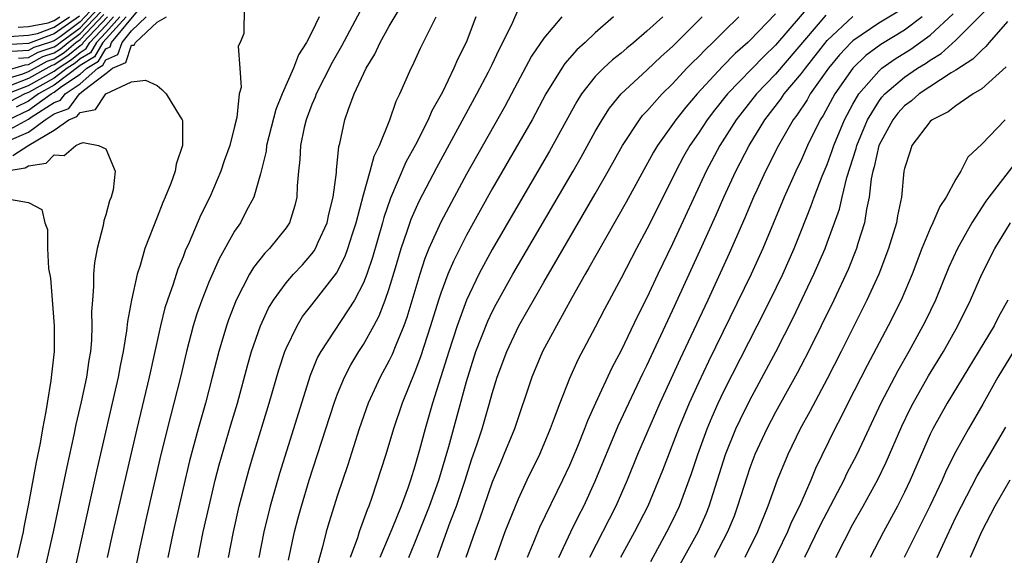
# Model space of a CAD drawing. Units: inches. Extents: x 2583000 to 2586000, y 1554000 to 1557000.
# Drawn here: x 2583940 to 2584017, y 1554187 to 1554229 of the extents above; entities that cross this region are included whole.
import ezdxf

# ---------------------------------------------------------------- set-up
doc = ezdxf.new("R2010")
doc.units = ezdxf.units.IN
doc.header["$MEASUREMENT"] = 0
doc.layers.add('LD25831554_2ft', color=153, linetype='Continuous')

msp = doc.modelspace()

# ---------------------------------------------------------------- linework, layer by layer
at = {"layer": 'LD25831554_2ft'}
for points, elevation in [([(2583967.375, 1554230.625), (2583965.294, 1554226.706), (2583964.562, 1554225.438), (2583963.327, 1554223), (2583963.246, 1554222.754), (2583963, 1554222.191), (2583962.555, 1554221), (2583962.404, 1554220.404), (2583962.118, 1554219), (2583962.075, 1554217.925), (2583961.955, 1554217), (2583961.862, 1554215.862), (2583961.835, 1554215), (2583961.671, 1554214.329), (2583961.255, 1554213), (2583961, 1554212.618), (2583959.712, 1554211), (2583959.355, 1554210.645), (2583958.467, 1554209.533), (2583958.161, 1554209), (2583957.125, 1554207), (2583956.53, 1554205.469), (2583956.367, 1554205), (2583955.767, 1554203), (2583955.268, 1554201), (2583954.738, 1554199), (2583954.166, 1554197), (2583953.501, 1554194.5), (2583953, 1554192.389), (2583952.229, 1554189), (2583951.807, 1554187)], 7690), ([(2583939.412, 1554221), (2583940.499, 1554221.502), (2583941, 1554221.755), (2583942.759, 1554223), (2583943, 1554223.133), (2583943.573, 1554223.573), (2583945, 1554224.541), (2583945.519, 1554225), (2583946.442, 1554225.558), (2583947, 1554226.515), (2583947.335, 1554226.665), (2583947.451, 1554227), (2583949.587, 1554229.588)], 7690), ([(2583946.167, 1554229.833), (2583945, 1554228.591), (2583943.445, 1554227.445), (2583943, 1554227.135), (2583942.634, 1554227), (2583941.403, 1554226.597), (2583941, 1554226.37), (2583939.705, 1554226.295)], 7706), ([(2583940.221, 1554225.779), (2583941, 1554225.825), (2583941.752, 1554226.248), (2583943, 1554226.656), (2583943.208, 1554226.792), (2583943.456, 1554227), (2583945, 1554228.138), (2583946.39, 1554229.61)], 7704), ([(2583957.741, 1554229.741), (2583957.706, 1554227.706), (2583957.44, 1554227), (2583957.282, 1554226.718), (2583957.413, 1554225), (2583957.5, 1554223.5), (2583957.355, 1554223), (2583957.169, 1554221.169), (2583957, 1554220.473), (2583956.631, 1554219), (2583956.195, 1554217.804), (2583955.932, 1554217), (2583955.065, 1554215), (2583954.384, 1554213.616), (2583953.477, 1554211.477), (2583953.174, 1554210.826), (2583953, 1554210.358), (2583952.597, 1554209.403), (2583952.23, 1554208.23), (2583951.791, 1554207), (2583951.595, 1554206.405), (2583951.241, 1554205), (2583950.379, 1554201), (2583949.397, 1554197), (2583947.558, 1554189), (2583947.116, 1554187)], 7686), ([(2583954.163, 1554187), (2583954.566, 1554189), (2583955.015, 1554191), (2583955.496, 1554193), (2583955.803, 1554194.197), (2583956.702, 1554197.298), (2583957.214, 1554199), (2583958.015, 1554201.985), (2583958.31, 1554203), (2583958.997, 1554205), (2583959.624, 1554206.376), (2583960.007, 1554207), (2583961, 1554208.341), (2583961.574, 1554209), (2583962.261, 1554209.739), (2583963, 1554210.579), (2583963.182, 1554210.818), (2583963.285, 1554211), (2583963.493, 1554211.493), (2583964.187, 1554213), (2583964.322, 1554213.678), (2583964.652, 1554215), (2583964.9, 1554216.9), (2583964.907, 1554217.093), (2583965.086, 1554218.914), (2583965.158, 1554219.158), (2583965.544, 1554221), (2583965.829, 1554221.829), (2583966.288, 1554223), (2583967.216, 1554225), (2583967.896, 1554226.104), (2583968.3, 1554227), (2583969, 1554228.254), (2583970.084, 1554230.084)], 7692), ([(2584001.86, 1554230.14), (2583999, 1554226.799), (2583998.079, 1554225.921), (2583995.275, 1554223), (2583994.254, 1554221.746), (2583993.689, 1554221), (2583993, 1554219.945), (2583992.343, 1554219), (2583991.859, 1554218.141), (2583991.25, 1554217), (2583991, 1554216.468), (2583989, 1554212.501), (2583988.191, 1554211), (2583987, 1554208.695), (2583985.716, 1554206.284), (2583985, 1554204.889), (2583983.654, 1554202.346), (2583983, 1554200.907), (2583982.241, 1554199), (2583981.815, 1554197.815), (2583981.502, 1554197), (2583981, 1554195.794), (2583980.657, 1554195), (2583979.685, 1554193), (2583979, 1554191.541), (2583977.99, 1554189), (2583977.194, 1554186.805)], 7712), ([(2583991.564, 1554186.436), (2583992.982, 1554189), (2583993.606, 1554190.394), (2583993.841, 1554191), (2583995.115, 1554195), (2583995.921, 1554197), (2583996.261, 1554197.739), (2583997, 1554199.225), (2583999.014, 1554202.986), (2584000.371, 1554205.629), (2584001.972, 1554209), (2584002.287, 1554209.713), (2584002.834, 1554211), (2584003, 1554211.432), (2584003.949, 1554214.051), (2584004.158, 1554215), (2584004.522, 1554216.522), (2584005.244, 1554218.756), (2584005.298, 1554219), (2584006.132, 1554221), (2584007, 1554222.409), (2584007.255, 1554222.745), (2584007.486, 1554223), (2584009, 1554224.3), (2584010.027, 1554225), (2584010.631, 1554225.369), (2584011, 1554225.636), (2584011.856, 1554226.144), (2584013, 1554227.171), (2584015.907, 1554230.093)], 7724), ([(2583939, 1554224.738), (2583940.736, 1554225.264), (2583941, 1554225.279), (2583942.101, 1554225.899), (2583943, 1554226.194), (2583943.488, 1554226.512), (2583944.071, 1554227), (2583945, 1554227.685), (2583946.613, 1554229.386)], 7702), ([(2583939, 1554224.11), (2583940.567, 1554224.567), (2583941, 1554224.736), (2583942.45, 1554225.55), (2583943, 1554225.73), (2583943.769, 1554226.231), (2583944.686, 1554227), (2583945, 1554227.231), (2583946.837, 1554229.163)], 7700), ([(2583939, 1554219.957), (2583941, 1554221.057), (2583941.196, 1554221.195), (2583943, 1554222.332), (2583943.481, 1554222.519), (2583943.84, 1554223), (2583945, 1554223.787), (2583946.372, 1554225), (2583946.764, 1554225.236), (2583947, 1554225.642), (2583947.939, 1554226.061), (2583948.263, 1554227), (2583949, 1554227.898), (2583950.128, 1554229)], 7688), ([(2583944.966, 1554229.034), (2583943, 1554227.658), (2583941, 1554226.916), (2583939.189, 1554226.811)], 7708), ([(2583939.319, 1554219.32), (2583941, 1554220.045), (2583942.289, 1554221), (2583943, 1554221.447), (2583944.118, 1554221.882), (2583944.952, 1554223), (2583945.279, 1554223.279), (2583947, 1554224.582), (2583947.518, 1554225), (2583948.543, 1554225.457), (2583949, 1554226.783), (2583949.203, 1554226.798), (2583949.298, 1554227), (2583951, 1554228.579), (2583951.712, 1554229)], 7686), ([(2583939.322, 1554223), (2583941, 1554223.656), (2583943, 1554224.769), (2583943.3, 1554225), (2583944.329, 1554225.671), (2583945, 1554226.233), (2583945.479, 1554226.522), (2583945.757, 1554227), (2583947, 1554228.317), (2583947.61, 1554229)], 7696), ([(2583939.462, 1554227.462), (2583941, 1554227.572), (2583941.701, 1554227.701), (2583943, 1554228.181), (2583944.176, 1554229)], 7710), ([(2583948.092, 1554229), (2583947, 1554227.778), (2583946.266, 1554227), (2583945.8, 1554226.2), (2583945, 1554225.717), (2583944.61, 1554225.39), (2583944.011, 1554225), (2583943, 1554224.224), (2583941, 1554223.117), (2583940.702, 1554223), (2583939.572, 1554222.428)], 7694), ([(2583947.129, 1554229), (2583945.249, 1554227), (2583945.157, 1554226.843), (2583945, 1554226.748), (2583944.049, 1554225.951), (2583943, 1554225.267), (2583942.799, 1554225.201), (2583941, 1554224.196), (2583939.68, 1554223.68)], 7698), ([(2583948.573, 1554229), (2583946.774, 1554227), (2583946.121, 1554225.879), (2583945, 1554225.202), (2583943, 1554223.678), (2583941.773, 1554223), (2583941, 1554222.453), (2583940.035, 1554221.965)], 7692), ([(2583940.191, 1554228.191), (2583941, 1554228.249), (2583942.53, 1554228.53), (2583943, 1554228.704), (2583943.425, 1554229)], 7712), ([(2583963.573, 1554229), (2583963, 1554227.79), (2583962.591, 1554227), (2583961.967, 1554226.032), (2583961.566, 1554225), (2583960.684, 1554223), (2583960.193, 1554221.806), (2583959.486, 1554219), (2583959.437, 1554218.564), (2583959, 1554216.793), (2583958.485, 1554215), (2583957.895, 1554213.895), (2583957.449, 1554213), (2583957, 1554212.353), (2583955.79, 1554210.211), (2583955, 1554208.374), (2583954.463, 1554207), (2583954.079, 1554205.922), (2583953.792, 1554205), (2583953.268, 1554203), (2583952.805, 1554201), (2583952.293, 1554199), (2583952.014, 1554197.986), (2583951.27, 1554195), (2583950.154, 1554190.154), (2583949.582, 1554187.582), (2583948.658, 1554183)], 7688), ([(2583956.523, 1554187), (2583956.906, 1554189), (2583957.365, 1554191), (2583957.886, 1554193), (2583958.128, 1554193.872), (2583958.468, 1554195), (2583959.692, 1554199), (2583960.424, 1554201.576), (2583960.898, 1554203), (2583961, 1554203.245), (2583961.847, 1554205), (2583962.282, 1554205.718), (2583963, 1554206.618), (2583964.917, 1554209.083), (2583965.592, 1554210.408), (2583965.801, 1554211), (2583966.149, 1554212.149), (2583966.428, 1554213), (2583967, 1554215.178), (2583967.531, 1554217), (2583967.825, 1554218.175), (2583968.235, 1554219), (2583969.057, 1554221), (2583969.55, 1554222.45), (2583969.839, 1554223), (2583970.711, 1554225), (2583970.813, 1554225.187), (2583971.434, 1554226.567), (2583972.274, 1554228.274), (2583972.658, 1554229)], 7694), ([(2583975.739, 1554229), (2583974.965, 1554227), (2583974.314, 1554225.686), (2583974.028, 1554225), (2583973.128, 1554223.128), (2583972.313, 1554221.687), (2583972.03, 1554221), (2583971.044, 1554219.045), (2583970.305, 1554217.695), (2583969.097, 1554214.903), (2583968.58, 1554213.42), (2583968.473, 1554213), (2583967.701, 1554210.299), (2583967.263, 1554209), (2583967, 1554208.333), (2583966.312, 1554207), (2583963.682, 1554203), (2583963.443, 1554202.557), (2583962.86, 1554201.14), (2583962.187, 1554199), (2583961.58, 1554197), (2583960.477, 1554193.523), (2583959.748, 1554191), (2583959.258, 1554189), (2583958.881, 1554187)], 7696), ([(2583961.195, 1554186.805), (2583961.641, 1554189), (2583961.922, 1554190.077), (2583962.184, 1554191), (2583962.798, 1554193), (2583964.729, 1554199), (2583965, 1554199.726), (2583965.522, 1554201), (2583966.024, 1554201.975), (2583966.647, 1554203), (2583967, 1554203.535), (2583967.809, 1554205), (2583968.221, 1554205.779), (2583968.694, 1554207), (2583969, 1554207.893), (2583969.488, 1554209.488), (2583969.928, 1554211), (2583970.433, 1554212.433), (2583970.713, 1554213.287), (2583971.333, 1554214.667), (2583972.698, 1554217.302), (2583975.817, 1554223), (2583976.722, 1554224.722), (2583977, 1554225.287), (2583977.538, 1554226.462), (2583977.83, 1554227), (2583978.587, 1554228.588), (2583979, 1554229.524)], 7698), ([(2583982.395, 1554229), (2583981, 1554227.334), (2583980.056, 1554225.944), (2583978.499, 1554223), (2583977.97, 1554222.03), (2583975, 1554216.771), (2583974.033, 1554215), (2583973, 1554213.056), (2583972.087, 1554211), (2583971.773, 1554210.226), (2583971.375, 1554209), (2583970.361, 1554205.639), (2583970.125, 1554205), (2583969.504, 1554203.505), (2583969.226, 1554202.774), (2583969, 1554202.304), (2583968.297, 1554201), (2583967.378, 1554199), (2583966.663, 1554197), (2583965.786, 1554194.214), (2583965, 1554191.839), (2583964.314, 1554189.686), (2583964.114, 1554189), (2583963.833, 1554187.833), (2583963.472, 1554186.528)], 7700), ([(2583986.416, 1554229), (2583985, 1554227.76), (2583984.221, 1554227), (2583983.576, 1554226.424), (2583982.634, 1554225.365), (2583982.392, 1554225), (2583981.172, 1554223), (2583980.096, 1554221), (2583977, 1554215.623), (2583975, 1554212.031), (2583973.981, 1554210.019), (2583973.555, 1554209), (2583973, 1554207.543), (2583972.819, 1554207), (2583972.202, 1554205), (2583971.423, 1554202.577), (2583971, 1554201.432), (2583970.016, 1554199), (2583969.338, 1554197), (2583968.734, 1554195), (2583967.653, 1554191.653), (2583967.418, 1554191), (2583967.29, 1554190.71), (2583966.676, 1554189), (2583966.529, 1554188.53), (2583965.959, 1554187)], 7702), ([(2583990.238, 1554229), (2583989, 1554227.868), (2583987.994, 1554227), (2583987.441, 1554226.559), (2583987, 1554226.174), (2583986.346, 1554225.654), (2583985.636, 1554225), (2583985, 1554224.345), (2583983.942, 1554223), (2583983.571, 1554222.429), (2583981.438, 1554218.562), (2583979, 1554214.396), (2583977, 1554210.92), (2583976.319, 1554209.681), (2583975.97, 1554209), (2583975.003, 1554206.997), (2583974.269, 1554205), (2583973.622, 1554203), (2583972.37, 1554199), (2583971.79, 1554197), (2583971.357, 1554195.357), (2583971, 1554194.094), (2583970.653, 1554193), (2583970.474, 1554192.474), (2583969.919, 1554191), (2583969.202, 1554189.202), (2583968.269, 1554187)], 7704), ([(2583970.522, 1554187), (2583971, 1554188.15), (2583972.14, 1554191), (2583972.854, 1554193), (2583973.618, 1554195.618), (2583975, 1554200.678), (2583975.738, 1554203), (2583976.651, 1554205.349), (2583977, 1554206.078), (2583977.312, 1554206.688), (2583978.595, 1554209), (2583983.277, 1554217), (2583983.904, 1554218.096), (2583985, 1554220.092), (2583985.522, 1554221), (2583986.099, 1554221.901), (2583987.003, 1554223), (2583989, 1554224.852), (2583990.102, 1554225.898), (2583991, 1554226.683), (2583993.295, 1554229)], 7706), ([(2583972.74, 1554187), (2583973.737, 1554189.737), (2583974.226, 1554191), (2583974.89, 1554193), (2583975.401, 1554194.599), (2583975.832, 1554195.832), (2583976.21, 1554197), (2583976.8, 1554199), (2583977, 1554199.73), (2583977.389, 1554201), (2583978.126, 1554203), (2583979.063, 1554205), (2583981, 1554208.398), (2583985, 1554215.237), (2583986.009, 1554217), (2583987.116, 1554219), (2583988.425, 1554221), (2583988.675, 1554221.325), (2583989, 1554221.66), (2583990.187, 1554223), (2583991, 1554223.796), (2583992.119, 1554225), (2583992.552, 1554225.448), (2583993, 1554225.875), (2583993.546, 1554226.454), (2583994.132, 1554227), (2583995, 1554227.889), (2583996.141, 1554229)], 7708), ([(2583999, 1554229.212), (2583997, 1554227.156), (2583996.84, 1554227), (2583995.858, 1554226.142), (2583994.869, 1554225.132), (2583992.909, 1554223), (2583992.022, 1554221.978), (2583991.249, 1554221), (2583989.821, 1554219), (2583989.516, 1554218.484), (2583987.4, 1554214.6), (2583985.785, 1554211.785), (2583984.507, 1554209.493), (2583984.211, 1554209), (2583983.175, 1554207.175), (2583981.976, 1554205), (2583980.913, 1554203), (2583980.073, 1554201), (2583978.722, 1554197), (2583977.911, 1554195), (2583977.63, 1554194.37), (2583977, 1554192.844), (2583976.021, 1554189.98), (2583975.643, 1554189), (2583974.944, 1554187)], 7710), ([(2584002.891, 1554229.109), (2583999, 1554224.547), (2583997.526, 1554223), (2583996.403, 1554221.597), (2583995.943, 1554221), (2583994.673, 1554219), (2583993.612, 1554217), (2583991, 1554211.356), (2583989.852, 1554209), (2583989, 1554207.17), (2583988.265, 1554205.735), (2583987, 1554203.078), (2583986.274, 1554201.726), (2583985.01, 1554198.99), (2583984.392, 1554197.609), (2583984.172, 1554197), (2583983.624, 1554195.624), (2583983, 1554194.144), (2583982.467, 1554193), (2583980.675, 1554189.325), (2583980.237, 1554188.238), (2583979.714, 1554187)], 7714), ([(2583982.172, 1554187), (2583983.107, 1554189), (2583983.726, 1554190.274), (2583984.107, 1554191), (2583985, 1554192.924), (2583986.776, 1554197.224), (2583987.592, 1554199), (2583988.693, 1554201.307), (2583989, 1554201.917), (2583991, 1554206.186), (2583993.137, 1554210.863), (2583994.374, 1554213.626), (2583994.973, 1554215), (2583995.908, 1554217), (2583996.939, 1554219), (2583998.16, 1554221), (2583999.406, 1554222.594), (2583999.676, 1554223), (2584001, 1554224.58), (2584001.307, 1554225), (2584003, 1554227.148), (2584004.993, 1554229.007)], 7716), ([(2584008.557, 1554229.443), (2584007, 1554228.5), (2584005, 1554227.13), (2584004.862, 1554227), (2584003.961, 1554226.039), (2584003.109, 1554225), (2584001.688, 1554223), (2584001.443, 1554222.557), (2584000.644, 1554221.356), (2584000.367, 1554221), (2583999.224, 1554219), (2583998.22, 1554217), (2583997.534, 1554215.534), (2583997.288, 1554215), (2583996.606, 1554213.394), (2583995.389, 1554210.611), (2583993.732, 1554207), (2583992.629, 1554204.629), (2583991.578, 1554202.422), (2583990.003, 1554199), (2583988.274, 1554195), (2583987.464, 1554193), (2583986.595, 1554191), (2583984.553, 1554187)], 7718), ([(2584010.364, 1554229), (2584009, 1554227.968), (2584007.161, 1554226.839), (2584006.015, 1554225.985), (2584004.993, 1554225), (2584003.585, 1554223), (2584002.679, 1554221.321), (2584002.466, 1554221), (2584001.48, 1554219), (2584001, 1554217.911), (2584000.558, 1554217), (2583999.653, 1554215), (2583998.007, 1554211), (2583997.103, 1554209), (2583993.786, 1554202.214), (2583993, 1554200.571), (2583992.283, 1554199), (2583991.456, 1554197), (2583990.227, 1554193.774), (2583989.079, 1554191), (2583988.056, 1554189), (2583986.965, 1554187)], 7720), ([(2583989.309, 1554186.691), (2583990.563, 1554189), (2583991, 1554189.865), (2583991.541, 1554191), (2583992.475, 1554193.525), (2583992.957, 1554195), (2583993.674, 1554197), (2583994.061, 1554197.939), (2583994.539, 1554199), (2583995, 1554199.965), (2583997.58, 1554205), (2583998.586, 1554207), (2583999.551, 1554209), (2584000.43, 1554211), (2584001, 1554212.424), (2584001.734, 1554214.266), (2584001.991, 1554215), (2584002.614, 1554216.614), (2584003, 1554217.534), (2584003.391, 1554218.609), (2584003.514, 1554219), (2584004.349, 1554221), (2584005, 1554222.211), (2584005.454, 1554223), (2584007, 1554224.784), (2584007.256, 1554225), (2584008.273, 1554225.727), (2584009.507, 1554226.493), (2584011, 1554227.58), (2584012.779, 1554229.221)], 7722), ([(2584017, 1554228.619), (2584015.584, 1554227), (2584015.323, 1554226.677), (2584015, 1554226.412), (2584014.304, 1554225.696), (2584013, 1554224.846), (2584012.632, 1554224.632), (2584010.139, 1554223), (2584009.536, 1554222.464), (2584009, 1554222.069), (2584008.493, 1554221.507), (2584008.106, 1554221), (2584007.025, 1554219), (2584006.65, 1554217.35), (2584006.536, 1554217), (2584006.41, 1554216.41), (2584006.267, 1554215), (2584006.054, 1554214.053), (2584005.901, 1554213), (2584005.385, 1554211.385), (2584005.276, 1554211), (2584004.619, 1554209.381), (2584003.509, 1554207), (2584001.547, 1554203), (2584000.672, 1554201.327), (2583999, 1554198.282), (2583998.327, 1554197), (2583997.396, 1554195), (2583997, 1554193.963), (2583996.753, 1554193.247), (2583996.052, 1554191), (2583995.773, 1554190.227), (2583995.277, 1554189), (2583994.228, 1554187)], 7726), ([(2584016.892, 1554225.108), (2584015, 1554223.41), (2584014.343, 1554223), (2584013, 1554222.088), (2584012.393, 1554221.607), (2584011.141, 1554221), (2584011, 1554220.869), (2584009.576, 1554219), (2584009.445, 1554218.555), (2584009, 1554217.207), (2584008.958, 1554217), (2584008.785, 1554215), (2584008.47, 1554213.53), (2584008.385, 1554213), (2584007.768, 1554211), (2584007.008, 1554209), (2584006.091, 1554207), (2584004.081, 1554203), (2584003, 1554200.892), (2584001.651, 1554198.349), (2584000.905, 1554197), (2583999.939, 1554195), (2583999.114, 1554193), (2583998.389, 1554191), (2583997.583, 1554189), (2583996.61, 1554187)], 7728), ([(2583939.79, 1554218.21), (2583941.016, 1554219.016), (2583943, 1554220.2), (2583944.124, 1554221), (2583944.754, 1554221.245), (2583945, 1554221.574), (2583946.207, 1554221.794), (2583947.008, 1554223.008), (2583949, 1554223.94), (2583950.08, 1554224.08), (2583951, 1554223.653), (2583951.36, 1554223.36), (2583951.678, 1554223), (2583952.771, 1554221.229), (2583952.931, 1554221), (2583952.946, 1554220.946), (2583952.962, 1554219), (2583952.46, 1554217.54), (2583952.383, 1554217), (2583952.049, 1554216.049), (2583951.619, 1554215), (2583951.421, 1554214.579), (2583951, 1554213.44), (2583950.042, 1554211), (2583949.676, 1554209.676), (2583949.443, 1554209), (2583948.997, 1554207), (2583948.672, 1554205.328), (2583948.612, 1554204.612), (2583948.349, 1554203), (2583948.12, 1554201.88), (2583947.97, 1554201), (2583946.281, 1554193.719), (2583945, 1554187.992), (2583944.477, 1554185.523)], 7684), ([(2584016.819, 1554221), (2584015, 1554219.095), (2584013.918, 1554218.082), (2584013.386, 1554217), (2584013, 1554216.383), (2584012.242, 1554215), (2584011.741, 1554214.259), (2584011.209, 1554213), (2584011, 1554212.553), (2584010.361, 1554211), (2584009.597, 1554209), (2584008.744, 1554207), (2584007.745, 1554205), (2584006.097, 1554201.903), (2584004.609, 1554199), (2584004.079, 1554197.921), (2584003.589, 1554197), (2584002.092, 1554193.908), (2584001.722, 1554193), (2584000.846, 1554191), (2584000.227, 1554189.773), (2583999.913, 1554189), (2583998.318, 1554185.682)], 7730), ([(2583939, 1554216.977), (2583940.747, 1554217.254), (2583941, 1554217.42), (2583942.365, 1554217.635), (2583943, 1554218.281), (2583943.779, 1554218.221), (2583944.674, 1554219), (2583945, 1554219.152), (2583945.24, 1554219.24), (2583946.442, 1554219), (2583947, 1554218.742), (2583947.727, 1554217), (2583947.561, 1554215.561), (2583947.409, 1554215), (2583947.293, 1554214.707), (2583947, 1554213.611), (2583946.853, 1554213.147), (2583946.795, 1554212.796), (2583946.333, 1554211), (2583946.118, 1554209.882), (2583946.044, 1554209), (2583946.055, 1554208.055), (2583945.955, 1554207), (2583945.891, 1554206.11), (2583945.928, 1554205), (2583945.889, 1554203.889), (2583945.799, 1554203), (2583945.674, 1554202.326), (2583945.493, 1554201), (2583945.095, 1554199.095), (2583944.68, 1554197.321), (2583944.524, 1554196.523), (2583943.963, 1554194.037), (2583942.901, 1554189), (2583942.191, 1554185.809)], 7682), ([(2584017.945, 1554218.055), (2584015.563, 1554215), (2584015.325, 1554214.675), (2584014.224, 1554213), (2584013.111, 1554211), (2584012.458, 1554209.542), (2584011.402, 1554207), (2584010.624, 1554205.376), (2584010.438, 1554205), (2584009.347, 1554203), (2584008.489, 1554201.511), (2584007.173, 1554199), (2584005.292, 1554195), (2584004.508, 1554193.492), (2584004.283, 1554193), (2584002.471, 1554189.529), (2584001.235, 1554187)], 7732), ([(2583939.091, 1554214.909), (2583941, 1554214.586), (2583942.029, 1554214.029), (2583942.26, 1554213), (2583942.479, 1554212.479), (2583942.473, 1554211), (2583942.544, 1554209.456), (2583942.7, 1554208.7), (2583943.002, 1554205), (2583942.995, 1554203), (2583942.784, 1554201.216), (2583942.744, 1554200.744), (2583942.436, 1554199), (2583942.344, 1554198.343), (2583942.079, 1554197), (2583941.894, 1554195.894), (2583941.587, 1554194.413), (2583941, 1554191.164), (2583940.633, 1554189.367), (2583940.572, 1554189), (2583940.124, 1554187)], 7680), ([(2584003.67, 1554187), (2584004.337, 1554188.337), (2584005, 1554189.604), (2584005.792, 1554191), (2584006.931, 1554193.07), (2584007.589, 1554194.411), (2584008.794, 1554197.206), (2584009.445, 1554198.555), (2584009.676, 1554199), (2584010.88, 1554201.12), (2584012.021, 1554203), (2584013.148, 1554205), (2584014.138, 1554207), (2584015.016, 1554209), (2584016.021, 1554211), (2584017.238, 1554213)], 7734), ([(2584017.039, 1554207), (2584016.309, 1554205.691), (2584015.957, 1554205), (2584012.325, 1554199), (2584011.204, 1554197), (2584011, 1554196.583), (2584009.443, 1554193), (2584009, 1554192.07), (2584008.455, 1554191), (2584007.376, 1554189), (2584006.33, 1554187)], 7736), ([(2584017.465, 1554203), (2584016.243, 1554201), (2584015.093, 1554198.907), (2584013.986, 1554197), (2584013, 1554195.248), (2584012.247, 1554193.753), (2584011.922, 1554193), (2584010.98, 1554191), (2584008.978, 1554187)], 7738), ([(2584011.531, 1554187), (2584011.971, 1554187.97), (2584013, 1554190.125), (2584013.429, 1554191), (2584014.648, 1554193.352), (2584015.634, 1554195), (2584016.876, 1554197.124)], 7740), ([(2584017.177, 1554193), (2584016.007, 1554191), (2584015, 1554189.05), (2584014.113, 1554187)], 7742)]:
    msp.add_lwpolyline(points, dxfattribs=dict(at, elevation=elevation))

doc.saveas('drawing.dxf')
